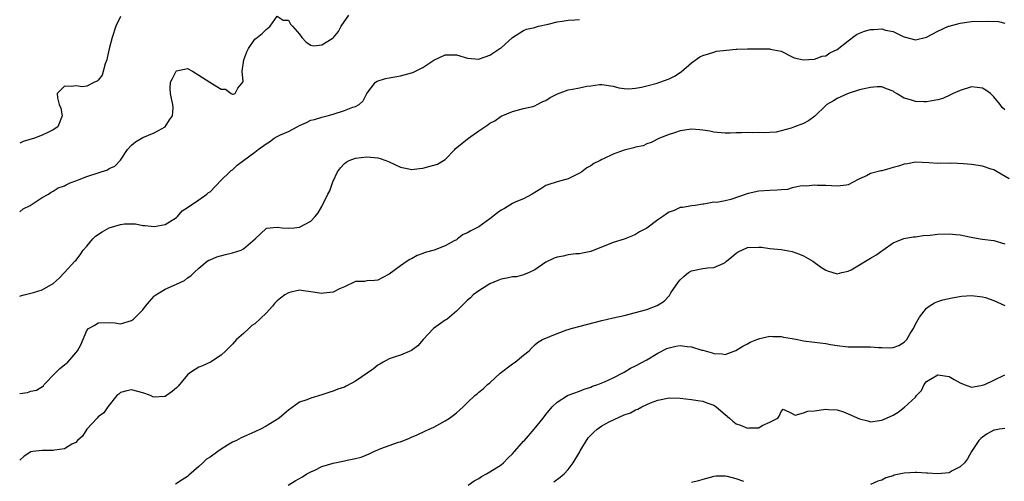
# Model space of a CAD drawing. Units: inches. Extents: x 2529000 to 2532000, y 1548000 to 1551000.
# Drawn here: x 2529571 to 2529747, y 1548770 to 1548852 of the extents above; entities that cross this region are included whole.
import ezdxf

# ---------------------------------------------------------------- set-up
doc = ezdxf.new("R2010")
doc.units = ezdxf.units.IN
doc.header["$MEASUREMENT"] = 0
doc.layers.add('LD25291548_2ft', color=135, linetype='Continuous')

msp = doc.modelspace()

# ---------------------------------------------------------------- linework, layer by layer
at = {"layer": 'LD25291548_2ft'}
for points, elevation in [([(2529571, 1548817.85), (2529571.63, 1548818.37), (2529572.89, 1548819), (2529575, 1548820.39), (2529576.12, 1548821), (2529576.65, 1548821.35), (2529577, 1548821.52), (2529577.9, 1548822.1), (2529579, 1548822.5), (2529579.31, 1548822.69), (2529580.04, 1548823), (2529581, 1548823.38), (2529581.6, 1548823.6), (2529583, 1548824.17), (2529585, 1548824.83), (2529586.66, 1548825.34), (2529587, 1548825.56), (2529587.98, 1548826.02), (2529589, 1548827.09), (2529590.26, 1548829), (2529591, 1548829.76), (2529591.66, 1548830.34), (2529593, 1548831.1), (2529595, 1548831.96), (2529596.97, 1548833), (2529597.74, 1548834.26), (2529598.3, 1548835), (2529598.4, 1548836.4), (2529598.38, 1548837), (2529598.1, 1548838.1), (2529597.94, 1548839), (2529597.87, 1548839.87), (2529597.93, 1548841), (2529598.31, 1548841.69), (2529598.97, 1548843), (2529599, 1548843.02), (2529601, 1548843.43), (2529601.84, 1548843), (2529603, 1548842.28), (2529604.99, 1548840.99), (2529606.21, 1548840.21), (2529607, 1548839.76), (2529607.76, 1548839.76), (2529608.78, 1548839), (2529609, 1548838.86), (2529609.13, 1548838.87), (2529609.48, 1548839), (2529609.95, 1548839.95), (2529610.84, 1548841), (2529610.9, 1548841.1), (2529610.74, 1548843), (2529611.01, 1548845), (2529611.6, 1548846.41), (2529611.9, 1548847), (2529613, 1548848.69), (2529613.43, 1548849), (2529614.32, 1548849.68), (2529615, 1548850.45), (2529615.34, 1548850.66), (2529615.74, 1548851), (2529617, 1548852.81), (2529618.06, 1548852.06), (2529619, 1548852.08), (2529619.35, 1548851.35), (2529619.76, 1548851), (2529621, 1548849.56), (2529621.42, 1548849), (2529622.16, 1548848.16), (2529623, 1548847.64), (2529623.53, 1548847.53), (2529625, 1548847.69), (2529626.8, 1548848.8), (2529627, 1548848.93), (2529627.07, 1548849), (2529627.93, 1548850.07), (2529628.41, 1548851), (2529629.79, 1548853)], 7792), ([(2529589, 1548852.75), (2529588.17, 1548851), (2529587.54, 1548849), (2529587.01, 1548846.99), (2529586.65, 1548845.35), (2529586.55, 1548845), (2529586.27, 1548844.27), (2529585.73, 1548842.27), (2529585, 1548841.34), (2529584.82, 1548841.18), (2529584.35, 1548841), (2529583, 1548840.28), (2529582.2, 1548840.2), (2529581, 1548840.37), (2529580.21, 1548840.21), (2529579, 1548840.31), (2529577.69, 1548839), (2529577.77, 1548838.23), (2529578.05, 1548837), (2529578.34, 1548836.34), (2529578.6, 1548835), (2529577.82, 1548833), (2529577, 1548832.48), (2529576.03, 1548832.03), (2529575, 1548831.52), (2529573.67, 1548831), (2529571.6, 1548830.4), (2529571, 1548830.11)], 7790), ([(2529571, 1548802.75), (2529571.17, 1548802.83), (2529571.81, 1548803), (2529573, 1548803.28), (2529573.45, 1548803.45), (2529575, 1548803.88), (2529576.95, 1548805.05), (2529578.04, 1548805.96), (2529578.98, 1548807), (2529580.82, 1548809), (2529581, 1548809.17), (2529581.83, 1548810.17), (2529582.36, 1548811), (2529583, 1548811.71), (2529584.05, 1548813), (2529584.53, 1548813.47), (2529585.75, 1548814.25), (2529587, 1548814.96), (2529589, 1548815.58), (2529589.7, 1548815.7), (2529591, 1548815.7), (2529591.69, 1548815.69), (2529593, 1548815.42), (2529593.4, 1548815.4), (2529595, 1548815.21), (2529597, 1548815.58), (2529599, 1548816.82), (2529599.21, 1548817), (2529600.01, 1548817.99), (2529601, 1548818.64), (2529601.19, 1548818.81), (2529601.53, 1548819), (2529603, 1548819.98), (2529604.4, 1548821), (2529604.7, 1548821.3), (2529605, 1548821.44), (2529607, 1548823.47), (2529608.56, 1548825), (2529608.76, 1548825.24), (2529609, 1548825.35), (2529609.85, 1548826.15), (2529610.96, 1548827), (2529613, 1548828.52), (2529613.6, 1548829), (2529615, 1548830), (2529615.63, 1548830.37), (2529616.47, 1548831), (2529617, 1548831.32), (2529617.61, 1548831.61), (2529619, 1548832.22), (2529620.54, 1548833), (2529621, 1548833.25), (2529622.21, 1548833.79), (2529623, 1548834.21), (2529623.64, 1548834.36), (2529625, 1548834.77), (2529625.93, 1548835), (2529627, 1548835.29), (2529629, 1548835.96), (2529630.52, 1548836.52), (2529631, 1548836.68), (2529631.63, 1548837), (2529632.33, 1548837.67), (2529633.03, 1548839), (2529634.58, 1548841), (2529634.83, 1548841.17), (2529636.33, 1548841.67), (2529637, 1548841.79), (2529638.01, 1548841.99), (2529639, 1548842.15), (2529641, 1548842.66), (2529641.24, 1548842.76), (2529641.71, 1548843), (2529643, 1548843.61), (2529645, 1548844.97), (2529647, 1548845.92), (2529649, 1548845.87), (2529651, 1548845.29), (2529653, 1548845.11), (2529653.16, 1548845.16), (2529655, 1548845.82), (2529655.7, 1548846.3), (2529656.78, 1548847), (2529657, 1548847.16), (2529659, 1548848.97), (2529661, 1548850.27), (2529661.54, 1548850.46), (2529663, 1548850.8), (2529663.14, 1548850.86), (2529663.68, 1548851), (2529665.37, 1548851.37), (2529667, 1548851.82), (2529667.91, 1548851.91), (2529669, 1548852.07), (2529670.17, 1548852.17), (2529671, 1548852.22)], 7794), ([(2529571, 1548785.36), (2529572.42, 1548785.58), (2529573, 1548785.81), (2529574, 1548786), (2529575.23, 1548786.77), (2529575.39, 1548787), (2529577.31, 1548789), (2529578.17, 1548789.83), (2529579, 1548790.53), (2529579.6, 1548791), (2529581, 1548792.62), (2529581.35, 1548793), (2529581.9, 1548794.1), (2529583, 1548796.63), (2529583.3, 1548797), (2529584.43, 1548797.57), (2529585, 1548798), (2529587, 1548798.08), (2529588.01, 1548797.99), (2529589, 1548797.83), (2529591, 1548798.4), (2529591.33, 1548798.67), (2529591.69, 1548799), (2529593, 1548800.35), (2529593.49, 1548801), (2529594.16, 1548801.84), (2529595, 1548802.76), (2529595.12, 1548802.88), (2529595.29, 1548803), (2529597, 1548804.01), (2529599, 1548804.9), (2529600.42, 1548805.58), (2529601, 1548806.02), (2529601.59, 1548806.41), (2529602.16, 1548807), (2529603, 1548807.76), (2529604.5, 1548809), (2529604.81, 1548809.19), (2529605, 1548809.29), (2529606.22, 1548809.78), (2529607.78, 1548810.22), (2529609, 1548810.52), (2529610.54, 1548811), (2529611, 1548811.24), (2529613.04, 1548813), (2529615, 1548814.86), (2529615.1, 1548814.9), (2529617, 1548815.08), (2529617.89, 1548815), (2529619, 1548814.93), (2529620.05, 1548815), (2529621, 1548815.09), (2529623, 1548816.16), (2529623.8, 1548817), (2529624.31, 1548817.69), (2529625, 1548818.8), (2529626.03, 1548821), (2529626.4, 1548821.6), (2529626.87, 1548823), (2529627, 1548823.31), (2529627.79, 1548825), (2529628.31, 1548825.69), (2529629, 1548826.49), (2529629.29, 1548826.71), (2529629.85, 1548827), (2529631, 1548827.42), (2529633, 1548827.68), (2529635, 1548827.47), (2529635.37, 1548827.37), (2529636.41, 1548827), (2529637, 1548826.77), (2529639, 1548825.83), (2529640.49, 1548825.51), (2529641, 1548825.38), (2529642.41, 1548825.59), (2529643, 1548825.63), (2529644.08, 1548825.92), (2529645.62, 1548826.38), (2529646.71, 1548827), (2529647, 1548827.22), (2529648.7, 1548829), (2529648.85, 1548829.15), (2529651.14, 1548831), (2529653, 1548832.29), (2529654.63, 1548833.37), (2529655, 1548833.7), (2529655.87, 1548834.13), (2529657, 1548834.93), (2529659, 1548835.77), (2529661, 1548836.31), (2529662.69, 1548836.69), (2529663, 1548836.79), (2529663.46, 1548837), (2529664.45, 1548837.55), (2529665, 1548837.75), (2529665.74, 1548838.26), (2529667.06, 1548838.94), (2529669, 1548839.64), (2529669.77, 1548839.77), (2529671, 1548840), (2529672.28, 1548840.28), (2529673, 1548840.38), (2529674.57, 1548840.57), (2529675, 1548840.58), (2529677, 1548840.27), (2529678.02, 1548840.02), (2529679, 1548839.87), (2529679.83, 1548839.83), (2529681, 1548839.92), (2529682.1, 1548840.1), (2529683, 1548840.36), (2529684.84, 1548840.84), (2529685.36, 1548841), (2529687, 1548841.6), (2529687.94, 1548842.06), (2529689.15, 1548842.85), (2529691, 1548844.46), (2529692.48, 1548845.52), (2529693, 1548845.79), (2529694.05, 1548846.05), (2529695, 1548846.39), (2529695.48, 1548846.52), (2529697.27, 1548846.73), (2529699, 1548846.89), (2529699.11, 1548846.89), (2529701, 1548846.99), (2529702.99, 1548846.99), (2529705, 1548846.95), (2529705.08, 1548846.92), (2529707, 1548846.53), (2529709, 1548845.55), (2529709.35, 1548845.35), (2529711, 1548845), (2529712.89, 1548845.11), (2529713, 1548845.09), (2529714.36, 1548845.64), (2529715, 1548845.74), (2529715.74, 1548846.26), (2529717, 1548846.86), (2529719, 1548848.38), (2529720.48, 1548849.52), (2529721, 1548849.78), (2529721.89, 1548850.11), (2529723, 1548850.43), (2529723.57, 1548850.43), (2529725, 1548850.52), (2529725.68, 1548850.32), (2529727, 1548850.06), (2529728.81, 1548849.19), (2529729, 1548849.11), (2529731, 1548848.55), (2529733, 1548849.04), (2529735, 1548850.11), (2529736.92, 1548851), (2529737.04, 1548851.04), (2529739, 1548851.54), (2529741, 1548851.83), (2529743.93, 1548851.93), (2529745.83, 1548851.83), (2529747, 1548851.55)], 7796), ([(2529747, 1548836.08), (2529746.49, 1548836.49), (2529746.11, 1548837), (2529745, 1548838.37), (2529744.39, 1548839), (2529743.58, 1548839.58), (2529743, 1548839.93), (2529742.05, 1548840.05), (2529741, 1548840.15), (2529739, 1548839.55), (2529737.73, 1548839), (2529737.25, 1548838.75), (2529735.88, 1548838.12), (2529735, 1548837.84), (2529733.64, 1548837.64), (2529733, 1548837.47), (2529732.53, 1548837.47), (2529731, 1548837.54), (2529730.15, 1548837.85), (2529729, 1548838.15), (2529727.6, 1548839), (2529727.22, 1548839.22), (2529727, 1548839.39), (2529725.82, 1548839.82), (2529725, 1548840.15), (2529724.15, 1548840.15), (2529723, 1548840.06), (2529721.84, 1548839.84), (2529721, 1548839.63), (2529718.96, 1548838.96), (2529717, 1548838.09), (2529716.34, 1548837.66), (2529715.2, 1548837), (2529715, 1548836.85), (2529713.04, 1548834.96), (2529711.92, 1548834.08), (2529711, 1548833.65), (2529709.39, 1548833), (2529708.78, 1548832.78), (2529707, 1548832.29), (2529706.1, 1548832.1), (2529705, 1548832), (2529703.93, 1548831.93), (2529703, 1548832), (2529701.94, 1548831.94), (2529701, 1548832.03), (2529699.93, 1548831.93), (2529699, 1548831.94), (2529697.9, 1548831.9), (2529697, 1548831.9), (2529695, 1548832.06), (2529694.25, 1548832.25), (2529693, 1548832.43), (2529692.52, 1548832.52), (2529691, 1548832.6), (2529689, 1548832.33), (2529687.95, 1548831.95), (2529687, 1548831.68), (2529685.28, 1548831), (2529683.79, 1548830.21), (2529683, 1548830.01), (2529682.34, 1548829.66), (2529681, 1548829.38), (2529680.72, 1548829.28), (2529679, 1548828.86), (2529677, 1548828.17), (2529675.3, 1548827.3), (2529675, 1548827.18), (2529674.67, 1548827), (2529673.55, 1548826.45), (2529673, 1548826.06), (2529672.29, 1548825.71), (2529671.43, 1548825), (2529671, 1548824.72), (2529669, 1548823.72), (2529667, 1548823.18), (2529665.33, 1548822.67), (2529665, 1548822.53), (2529664.06, 1548821.94), (2529662.53, 1548821), (2529661, 1548820.15), (2529659.6, 1548819.6), (2529659, 1548819.31), (2529657.57, 1548818.43), (2529657, 1548818.13), (2529656.34, 1548817.66), (2529655, 1548816.61), (2529653, 1548815.19), (2529651.56, 1548814.44), (2529651, 1548814.06), (2529650.22, 1548813.78), (2529649.22, 1548813), (2529649, 1548812.85), (2529648.63, 1548812.63), (2529647, 1548811.74), (2529645.04, 1548811), (2529643.45, 1548810.55), (2529643, 1548810.37), (2529641.97, 1548810.03), (2529641, 1548809.46), (2529640.66, 1548809.34), (2529640.22, 1548809), (2529639, 1548808.2), (2529637, 1548806.68), (2529635.88, 1548806.12), (2529635, 1548805.66), (2529634.4, 1548805.6), (2529633, 1548805.49), (2529632.6, 1548805.4), (2529631, 1548805.39), (2529629, 1548804.46), (2529628.11, 1548804.11), (2529627, 1548803.49), (2529625.31, 1548803.31), (2529625, 1548803.24), (2529623, 1548803.57), (2529621.71, 1548803.71), (2529621, 1548803.82), (2529619.46, 1548803.46), (2529619, 1548803.38), (2529618.35, 1548803), (2529617.56, 1548802.44), (2529617, 1548801.92), (2529616.54, 1548801.46), (2529616.15, 1548801), (2529615, 1548799.75), (2529613, 1548797.81), (2529612.49, 1548797.51), (2529611.92, 1548797), (2529611, 1548796.13), (2529609.75, 1548795), (2529609.38, 1548794.62), (2529609, 1548794.17), (2529608.39, 1548793.61), (2529607.84, 1548793), (2529607, 1548792.22), (2529605.07, 1548791), (2529603.65, 1548790.35), (2529603, 1548790.1), (2529602.32, 1548789.68), (2529601.36, 1548789), (2529601, 1548788.71), (2529599.29, 1548786.71), (2529599, 1548786.39), (2529598.24, 1548785.76), (2529597.23, 1548785), (2529597, 1548784.87), (2529596.84, 1548784.84), (2529595, 1548784.74), (2529594.76, 1548784.76), (2529594.35, 1548785), (2529593, 1548785.51), (2529591, 1548786.06), (2529590.15, 1548785.85), (2529589, 1548785.54), (2529588.72, 1548785.28), (2529588.38, 1548785), (2529586.76, 1548783), (2529586.05, 1548781.95), (2529585, 1548781.21), (2529584.84, 1548781), (2529583, 1548778.98), (2529582.22, 1548777.78), (2529581.35, 1548777), (2529581, 1548776.63), (2529580.31, 1548776.31), (2529579, 1548775.5), (2529577.23, 1548775.23), (2529577, 1548775.17), (2529575, 1548775.18), (2529573.34, 1548775), (2529573, 1548774.95), (2529571.8, 1548774.2), (2529571, 1548773.46)], 7798), ([(2529747.73, 1548823.73), (2529745.6, 1548825), (2529745, 1548825.33), (2529744.53, 1548825.47), (2529743, 1548825.98), (2529741, 1548826.29), (2529739.56, 1548826.44), (2529737.47, 1548826.53), (2529737, 1548826.49), (2529735.46, 1548826.54), (2529735, 1548826.49), (2529733.38, 1548826.62), (2529731, 1548826.71), (2529729.56, 1548826.44), (2529729, 1548826.37), (2529727.98, 1548826.02), (2529727, 1548825.74), (2529726.41, 1548825.59), (2529725, 1548825.19), (2529724.82, 1548825.18), (2529723, 1548824.68), (2529722.25, 1548824.25), (2529721, 1548823.71), (2529719.65, 1548823), (2529719.2, 1548822.8), (2529719, 1548822.68), (2529718.62, 1548822.62), (2529717, 1548822.42), (2529715, 1548822.56), (2529713.43, 1548822.57), (2529713, 1548822.62), (2529711.56, 1548822.44), (2529711, 1548822.46), (2529710.42, 1548822.42), (2529709, 1548822.1), (2529708.15, 1548821.85), (2529707, 1548821.78), (2529706.31, 1548821.69), (2529705, 1548821.68), (2529703, 1548821.55), (2529701.1, 1548821.1), (2529700.93, 1548821.07), (2529698.05, 1548820.05), (2529697, 1548819.83), (2529695.5, 1548819.5), (2529695, 1548819.54), (2529693.19, 1548819.19), (2529693, 1548819.22), (2529691.66, 1548819), (2529691.08, 1548818.92), (2529689.39, 1548818.61), (2529689, 1548818.6), (2529687.91, 1548818.09), (2529687, 1548817.81), (2529686.52, 1548817.48), (2529685.9, 1548817), (2529685, 1548816.43), (2529683, 1548814.95), (2529681.73, 1548814.27), (2529681, 1548813.77), (2529680.44, 1548813.56), (2529679, 1548812.94), (2529677, 1548812.36), (2529673, 1548810.76), (2529671.56, 1548810.44), (2529671, 1548810.35), (2529670.34, 1548810.34), (2529669, 1548810.17), (2529668.07, 1548809.93), (2529667, 1548809.76), (2529666.45, 1548809.55), (2529665, 1548808.85), (2529663, 1548807.49), (2529661.99, 1548807), (2529661, 1548806.59), (2529659.75, 1548806.25), (2529659, 1548806.21), (2529658.04, 1548805.96), (2529657, 1548805.79), (2529656.43, 1548805.57), (2529655, 1548804.98), (2529653, 1548803.73), (2529652, 1548803), (2529651.5, 1548802.5), (2529651, 1548802.05), (2529649, 1548800.09), (2529647.34, 1548798.66), (2529647, 1548798.47), (2529644.94, 1548797), (2529643.06, 1548795), (2529642.13, 1548793.87), (2529641, 1548793.07), (2529639, 1548792.24), (2529637.87, 1548791.87), (2529637, 1548791.55), (2529635.9, 1548791), (2529635.35, 1548790.65), (2529635, 1548790.46), (2529634.2, 1548789.8), (2529631, 1548787.56), (2529629.31, 1548786.69), (2529629, 1548786.52), (2529627.84, 1548786.16), (2529627, 1548785.77), (2529626.37, 1548785.63), (2529625, 1548785.13), (2529623, 1548784.56), (2529622.27, 1548784.27), (2529621, 1548783.81), (2529619, 1548782.43), (2529618.25, 1548781.75), (2529617.37, 1548781), (2529615, 1548779.56), (2529614.02, 1548779), (2529613, 1548778.51), (2529610.55, 1548777.45), (2529609.7, 1548777), (2529609, 1548776.69), (2529608.12, 1548776.12), (2529607, 1548775.44), (2529606.42, 1548775), (2529605, 1548773.99), (2529604.38, 1548773.62), (2529603.74, 1548773), (2529603, 1548772.33), (2529601.21, 1548770.79), (2529601, 1548770.57), (2529600.02, 1548769.98), (2529598.85, 1548769.15)], 7800), ([(2529618.96, 1548769), (2529620.23, 1548769.77), (2529621.5, 1548770.5), (2529622.28, 1548771), (2529623, 1548771.41), (2529623.71, 1548771.71), (2529625, 1548772.35), (2529627, 1548772.92), (2529629, 1548773.34), (2529629.47, 1548773.47), (2529631, 1548773.76), (2529631.98, 1548774.02), (2529633.41, 1548774.59), (2529634.28, 1548775), (2529635, 1548775.32), (2529635.53, 1548775.53), (2529638.67, 1548776.67), (2529639, 1548776.75), (2529640.62, 1548777.38), (2529641, 1548777.6), (2529641.99, 1548778.01), (2529643.34, 1548778.66), (2529644.16, 1548779), (2529645, 1548779.39), (2529647, 1548780.49), (2529647.78, 1548781), (2529648.48, 1548781.52), (2529649, 1548781.93), (2529650.2, 1548783), (2529651, 1548783.75), (2529652.29, 1548785), (2529652.69, 1548785.31), (2529653, 1548785.61), (2529653.78, 1548786.22), (2529654.57, 1548787), (2529655, 1548787.31), (2529656.82, 1548789), (2529659, 1548790.68), (2529659.21, 1548790.79), (2529659.53, 1548791), (2529661, 1548792.22), (2529661.98, 1548793), (2529662.46, 1548793.54), (2529663, 1548794.06), (2529663.5, 1548794.5), (2529664.38, 1548795), (2529667, 1548796.09), (2529668.72, 1548796.73), (2529669, 1548796.84), (2529669.52, 1548797), (2529673.85, 1548798.15), (2529675, 1548798.44), (2529677, 1548798.9), (2529679, 1548799.32), (2529681, 1548799.83), (2529683, 1548800.41), (2529684.87, 1548801.13), (2529686.1, 1548801.89), (2529687.08, 1548802.92), (2529687.34, 1548803.34), (2529688.69, 1548805.31), (2529689, 1548805.69), (2529689.67, 1548806.33), (2529690.49, 1548807), (2529691, 1548807.31), (2529693, 1548807.72), (2529693.84, 1548807.83), (2529695, 1548807.87), (2529696.63, 1548808.63), (2529697, 1548808.78), (2529697.24, 1548809), (2529698.21, 1548809.79), (2529699, 1548810.46), (2529699.32, 1548810.68), (2529701, 1548811.44), (2529703, 1548811.53), (2529703.51, 1548811.51), (2529705, 1548811.3), (2529707, 1548811.11), (2529709, 1548810.76), (2529710.27, 1548810.27), (2529711, 1548809.96), (2529712.66, 1548809), (2529714.02, 1548808.02), (2529715, 1548807.4), (2529715.29, 1548807.29), (2529717, 1548806.77), (2529717.86, 1548807), (2529719, 1548807.24), (2529719.5, 1548807.5), (2529721, 1548808.35), (2529722.08, 1548809), (2529723, 1548809.58), (2529723.91, 1548810.09), (2529725, 1548810.9), (2529725.17, 1548811), (2529727, 1548812.29), (2529728.95, 1548813.05), (2529730.64, 1548813.36), (2529731, 1548813.39), (2529732.41, 1548813.59), (2529733.65, 1548813.65), (2529735, 1548813.83), (2529737, 1548813.93), (2529738.22, 1548813.78), (2529739, 1548813.74), (2529740.65, 1548813.35), (2529741.24, 1548813.24), (2529742.95, 1548812.95), (2529745, 1548812.69), (2529747, 1548812.12)], 7802), ([(2529651.09, 1548769), (2529652.21, 1548769.79), (2529653, 1548770.2), (2529653.47, 1548770.53), (2529654.37, 1548771), (2529655, 1548771.38), (2529657, 1548772.65), (2529657.42, 1548773), (2529658.2, 1548773.8), (2529659, 1548774.6), (2529661, 1548776.85), (2529661.15, 1548777), (2529662.9, 1548779), (2529664.49, 1548781), (2529665, 1548781.61), (2529666.12, 1548783), (2529667, 1548783.84), (2529668.85, 1548785), (2529669, 1548785.08), (2529671, 1548785.8), (2529671.85, 1548786.15), (2529673, 1548786.52), (2529673.32, 1548786.68), (2529674.25, 1548787), (2529675.46, 1548787.46), (2529677, 1548788.15), (2529679, 1548789.2), (2529680.09, 1548789.91), (2529681, 1548790.32), (2529683, 1548791.4), (2529685, 1548792.57), (2529686.57, 1548793.43), (2529687, 1548793.55), (2529688.19, 1548793.81), (2529689, 1548793.93), (2529690.23, 1548793.77), (2529691, 1548793.74), (2529692.85, 1548793.15), (2529693, 1548793.13), (2529694.67, 1548792.67), (2529695, 1548792.5), (2529696.47, 1548792.47), (2529697, 1548792.36), (2529698.95, 1548793.05), (2529700.16, 1548793.84), (2529701, 1548794.28), (2529701.46, 1548794.54), (2529702.69, 1548795), (2529703, 1548795.16), (2529703.19, 1548795.19), (2529705, 1548795.6), (2529705.56, 1548795.56), (2529707, 1548795.55), (2529707.45, 1548795.45), (2529709, 1548795.19), (2529709.95, 1548795), (2529711, 1548794.82), (2529713, 1548794.58), (2529715, 1548794.32), (2529715.86, 1548794.14), (2529717, 1548793.95), (2529719, 1548793.69), (2529720.27, 1548793.73), (2529721, 1548793.72), (2529723, 1548793.74), (2529724.41, 1548793.59), (2529725, 1548793.58), (2529726.49, 1548793.51), (2529727, 1548793.59), (2529728.02, 1548793.98), (2529729, 1548794.56), (2529729.48, 1548795), (2529730.08, 1548796.08), (2529730.64, 1548797), (2529731, 1548797.74), (2529731.73, 1548799), (2529733, 1548800.64), (2529733.48, 1548801), (2529734.43, 1548801.57), (2529735, 1548801.83), (2529735.91, 1548802.09), (2529737.54, 1548802.46), (2529739.24, 1548802.76), (2529741, 1548802.92), (2529743, 1548802.66), (2529743.49, 1548802.51), (2529745, 1548801.97), (2529747, 1548801.13)], 7804), ([(2529666.39, 1548769.61), (2529667.55, 1548770.45), (2529668.24, 1548771), (2529669, 1548771.8), (2529669.84, 1548773), (2529671.04, 1548774.96), (2529671.13, 1548775.13), (2529672.56, 1548777.44), (2529673, 1548777.93), (2529673.54, 1548778.46), (2529674.15, 1548779), (2529675, 1548779.6), (2529676.3, 1548780.3), (2529679, 1548781.57), (2529680.1, 1548781.9), (2529681, 1548782.44), (2529681.43, 1548782.57), (2529682.16, 1548783), (2529683, 1548783.4), (2529683.7, 1548783.7), (2529685, 1548784.21), (2529687, 1548784.61), (2529689, 1548784.55), (2529691, 1548784.31), (2529692.13, 1548784.13), (2529693, 1548784.01), (2529693.73, 1548783.73), (2529695, 1548783.27), (2529695.17, 1548783.17), (2529695.41, 1548783), (2529697, 1548781.64), (2529697.78, 1548781), (2529698.41, 1548780.41), (2529699, 1548779.95), (2529699.73, 1548779.73), (2529701, 1548779.18), (2529701.25, 1548779.25), (2529703, 1548779.25), (2529703.65, 1548779.65), (2529705, 1548780.25), (2529706.45, 1548781), (2529706.69, 1548781.31), (2529707, 1548782.17), (2529707.4, 1548782.6), (2529709, 1548781.83), (2529709.52, 1548781.52), (2529711, 1548781.91), (2529711.78, 1548782.22), (2529713, 1548782.29), (2529715, 1548782.6), (2529715.46, 1548782.54), (2529717, 1548782.47), (2529718.13, 1548782.13), (2529719, 1548781.77), (2529721, 1548780.84), (2529722.52, 1548780.52), (2529723, 1548780.34), (2529724.57, 1548780.57), (2529725, 1548780.6), (2529725.84, 1548781), (2529727, 1548781.51), (2529727.93, 1548782.07), (2529729.05, 1548782.95), (2529731, 1548784.74), (2529731.22, 1548785), (2529732.07, 1548785.93), (2529732.54, 1548787), (2529733, 1548787.5), (2529735, 1548788.69), (2529737, 1548788.41), (2529737.91, 1548787.91), (2529739, 1548787.26), (2529739.72, 1548787), (2529741, 1548786.49), (2529741.4, 1548786.6), (2529743, 1548786.84), (2529743.4, 1548787), (2529745, 1548787.74), (2529747, 1548788.71)], 7806), ([(2529747, 1548779.14), (2529746.02, 1548779), (2529745.15, 1548778.85), (2529745, 1548778.81), (2529743.82, 1548778.18), (2529743, 1548777.59), (2529742.67, 1548777.33), (2529742.34, 1548777), (2529741.04, 1548775), (2529740.29, 1548773.71), (2529739.74, 1548773), (2529739, 1548772.25), (2529737.56, 1548771.56), (2529737, 1548771.23), (2529735, 1548771.01), (2529733.16, 1548771.16), (2529733, 1548771.14), (2529731.27, 1548771.27), (2529731, 1548771.25), (2529729, 1548771.15), (2529727.23, 1548770.77), (2529727, 1548770.69), (2529725.71, 1548770.29), (2529725, 1548769.87), (2529724.26, 1548769.74), (2529723, 1548769.13)], 7808), ([(2529700.34, 1548769.66), (2529699, 1548770.14), (2529697.46, 1548770.54), (2529697, 1548770.62), (2529695.42, 1548770.58), (2529695, 1548770.54), (2529693, 1548770.01), (2529692.24, 1548769.76), (2529691, 1548769.47)], 7808)]:
    msp.add_lwpolyline(points, dxfattribs=dict(at, elevation=elevation))

doc.saveas('drawing.dxf')
